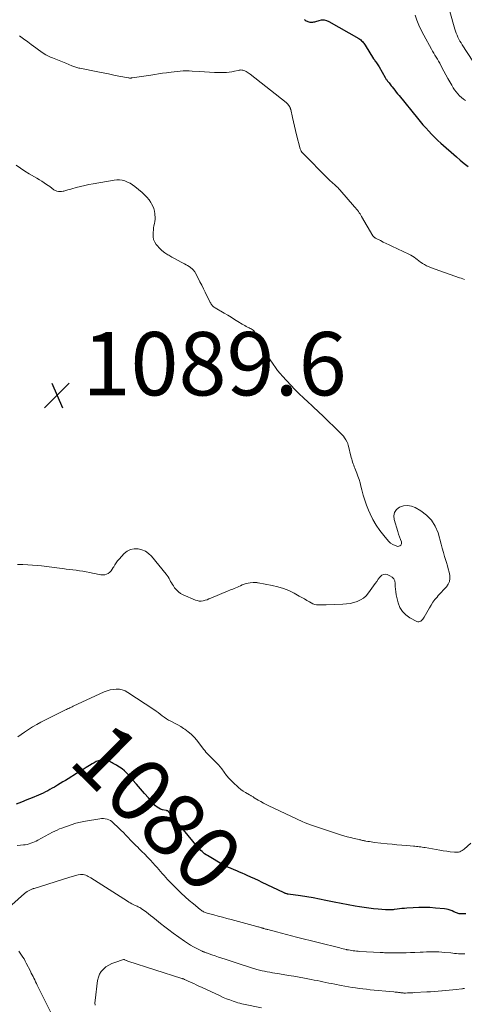
# Model space of a CAD drawing. Units: feet. Extents: x 1910000 to 1915040, y 565000 to 570000.
# Drawn here: x 1912216 to 1912356, y 566089 to 566400 of the extents above; entities that cross this region are included whole.
import ezdxf
from ezdxf.enums import TextEntityAlignment as Align

# ---------------------------------------------------------------- set-up
doc = ezdxf.new("R2010")
doc.units = ezdxf.units.FT
doc.header["$LTSCALE"] = 100
doc.header["$MEASUREMENT"] = 0
for name, color, linetype, lineweight in [('CONTOUR INDEX', 32, 'Continuous', 25), ('CONTOUR INDEX LABEL', 7, 'Continuous', 15), ('CONTOUR INTERMEDIATE', 40, 'Continuous', 15), ('SPOT ELEVATION', 7, 'Continuous', 15)]:
    doc.layers.add(name, color=color, linetype=linetype, lineweight=lineweight)
doc.styles.add('slant', font='romans.shx', dxfattribs={"oblique": 14.999978})

# ---------------------------------------------------------------- blocks, each defined once
blk = doc.blocks.new('SPOT')
at = {"layer": 'SPOT ELEVATION', "lineweight": 25}
for p, q in [((-3.95, -3.95), (3.86, 3.85)), ((-1.67, 3.81), (1.74, -3.97))]:
    blk.add_line(p, q, dxfattribs=at)

msp = doc.modelspace()

# ---------------------------------------------------------------- linework, layer by layer
at = {"layer": 'CONTOUR INDEX', "elevation": 1080, "flags": 128}
for points in [[(1912305.54, 566399.69), (1912305.81, 566399.51), (1912306.08, 566399.34), (1912306.36, 566399.17), (1912306.64, 566399.04), (1912306.94, 566398.94), (1912307.24, 566398.89), (1912307.56, 566398.88), (1912307.9, 566398.89), (1912308.2, 566398.92), (1912308.51, 566398.96), (1912308.81, 566399.02), (1912309.1, 566399.1), (1912310.14, 566399.42), (1912310.94, 566399.57), (1912311.72, 566399.58), (1912312.49, 566399.4), (1912313.24, 566399.08), (1912322.68, 566393.68), (1912322.99, 566393.48), (1912323.28, 566393.27), (1912323.55, 566393.03), (1912323.8, 566392.77), (1912324.04, 566392.49), (1912324.27, 566392.21), (1912324.48, 566391.91), (1912324.68, 566391.6), (1912327.33, 566387.34), (1912327.42, 566387.21), (1912327.5, 566387.09), (1912327.59, 566386.96), (1912327.68, 566386.84), (1912327.77, 566386.72), (1912327.86, 566386.6), (1912327.95, 566386.48), (1912328.03, 566386.36), (1912328.28, 566386), (1912328.48, 566385.69), (1912328.68, 566385.39), (1912328.87, 566385.07), (1912329.06, 566384.76), (1912331, 566381.38), (1912331.11, 566381.2), (1912331.22, 566381.01), (1912331.34, 566380.83), (1912331.47, 566380.65)], [(1912331.47, 566380.65), (1912331.59, 566380.47), (1912331.72, 566380.3), (1912331.86, 566380.13), (1912331.99, 566379.96), (1912332.2, 566379.7), (1912332.44, 566379.4), (1912332.68, 566379.1), (1912332.92, 566378.8), (1912333.16, 566378.5), (1912333.58, 566377.96), (1912334.03, 566377.39), (1912334.48, 566376.82), (1912334.93, 566376.25), (1912335.39, 566375.69), (1912341.14, 566368.61), (1912342.01, 566367.56), (1912342.89, 566366.52), (1912343.79, 566365.5), (1912344.71, 566364.49), (1912345.64, 566363.5), (1912346.6, 566362.53), (1912347.58, 566361.59), (1912348.58, 566360.67), (1912353.44, 566356.37), (1912354.65, 566355.33), (1912355.88, 566354.31), (1912357.14, 566353.34)], [(1912356.45, 566117.53), (1912355.92, 566117.52), (1912355.38, 566117.52), (1912354.9, 566117.52), (1912354.61, 566117.53), (1912354.32, 566117.57), (1912354.04, 566117.64), (1912353.76, 566117.73), (1912353.48, 566117.83), (1912353.21, 566117.95), (1912352.94, 566118.06), (1912352.67, 566118.18), (1912352.06, 566118.46), (1912351.49, 566118.69), (1912350.9, 566118.88), (1912350.29, 566119.01), (1912349.67, 566119.1), (1912346.86, 566119.36), (1912345.1, 566119.48), (1912343.34, 566119.54), (1912341.58, 566119.52), (1912339.81, 566119.45), (1912337.86, 566119.31), (1912337.07, 566119.25), (1912336.29, 566119.18), (1912335.51, 566119.09), (1912334.73, 566118.99), (1912333.87, 566118.88), (1912333.52, 566118.83), (1912333.18, 566118.8), (1912332.83, 566118.77), (1912332.48, 566118.76), (1912332.13, 566118.75), (1912331.78, 566118.75), (1912331.43, 566118.77), (1912331.08, 566118.79), (1912328.83, 566118.99), (1912327.35, 566119.14), (1912325.88, 566119.31), (1912324.41, 566119.52), (1912322.95, 566119.75), (1912321.5, 566119.99), (1912319.32, 566120.38), (1912317.14, 566120.78), (1912314.96, 566121.21), (1912312.79, 566121.66), (1912312.24, 566121.78), (1912310.27, 566122.18), (1912308.29, 566122.55), (1912306.3, 566122.88), (1912304.31, 566123.18), (1912300.44, 566123.72), (1912300.38, 566123.73), (1912300.31, 566123.74), (1912300.25, 566123.75), (1912300.19, 566123.75), (1912300.13, 566123.77), (1912300.06, 566123.78), (1912300, 566123.8), (1912299.94, 566123.81), (1912299.69, 566123.9), (1912299.51, 566123.97), (1912299.32, 566124.04), (1912299.14, 566124.11), (1912298.96, 566124.2), (1912292.21, 566127.45), (1912291.03, 566128.01), (1912289.85, 566128.57), (1912288.67, 566129.12), (1912287.49, 566129.66), (1912286.81, 566129.97), (1912285.96, 566130.35), (1912285.1, 566130.72), (1912284.24, 566131.08), (1912283.38, 566131.43), (1912282.21, 566131.89), (1912281.93, 566132), (1912281.65, 566132.11), (1912281.37, 566132.23), (1912281.09, 566132.35), (1912280.82, 566132.48), (1912280.55, 566132.61), (1912280.28, 566132.76), (1912280.02, 566132.91), (1912274.95, 566135.91), (1912274.51, 566136.19), (1912274.08, 566136.49), (1912273.67, 566136.81), (1912273.27, 566137.15), (1912272.89, 566137.51), (1912272.52, 566137.89), (1912272.17, 566138.28), (1912271.82, 566138.67), (1912263.93, 566148.28), (1912263.73, 566148.53), (1912263.53, 566148.77), (1912263.33, 566149.02), (1912263.13, 566149.27), (1912262.84, 566149.62), (1912262.78, 566149.69), (1912262.72, 566149.75), (1912262.66, 566149.82), (1912262.59, 566149.88), (1912262.52, 566149.94), (1912262.45, 566149.98), (1912262.38, 566150.01), (1912262.3, 566150.03), (1912262.23, 566150.05), (1912262.15, 566150.06), (1912262.07, 566150.08), (1912261.99, 566150.1), (1912260.82, 566150.35), (1912260.19, 566150.55), (1912259.61, 566150.83), (1912259.08, 566151.2), (1912258.59, 566151.65), (1912256.4, 566154.09), (1912255.12, 566155.52), (1912253.86, 566156.95), (1912252.61, 566158.4), (1912251.37, 566159.85), (1912250.12, 566161.33), (1912249.48, 566162.01), (1912248.8, 566162.65), (1912248.06, 566163.23), (1912247.28, 566163.75), (1912246.4, 566164.28), (1912246.03, 566164.5), (1912245.66, 566164.73), (1912245.29, 566164.95), (1912244.92, 566165.17), (1912244.54, 566165.39), (1912244.18, 566165.61), (1912243.81, 566165.82), (1912243.44, 566166.03), (1912243.07, 566166.19), (1912242.68, 566166.28), (1912242.29, 566166.28), (1912241.89, 566166.22), (1912241.27, 566166.04), (1912240.57, 566165.81), (1912239.89, 566165.54), (1912239.23, 566165.2), (1912238.59, 566164.83), (1912237.8, 566164.32), (1912236.77, 566163.67), (1912235.75, 566163.03), (1912234.72, 566162.39), (1912233.68, 566161.75), (1912231.06, 566160.15), (1912230.22, 566159.64), (1912229.38, 566159.14), (1912228.55, 566158.63), (1912227.71, 566158.13), (1912227.42, 566157.95), (1912226.72, 566157.54), (1912226.02, 566157.14), (1912225.32, 566156.74), (1912224.61, 566156.35), (1912223.89, 566155.97), (1912223.17, 566155.61), (1912222.44, 566155.27), (1912221.71, 566154.95), (1912219.74, 566154.13), (1912218.06, 566153.45), (1912216.38, 566152.78), (1912214.68, 566152.15)]]:
    msp.add_lwpolyline(points, dxfattribs=at)
at = {"layer": 'CONTOUR INTERMEDIATE', "flags": 128}
for points, elevation in [([(1912340.4, 566401.12), (1912340.99, 566399.5), (1912341.64, 566397.91), (1912342.37, 566396.35), (1912343.15, 566394.81), (1912345.57, 566390.33), (1912345.92, 566389.68), (1912346.29, 566389.05), (1912346.67, 566388.42), (1912347.05, 566387.79), (1912347.44, 566387.17), (1912347.82, 566386.54), (1912348.18, 566385.9), (1912348.53, 566385.25), (1912349.51, 566383.38), (1912350.11, 566382.26), (1912350.72, 566381.15), (1912351.34, 566380.05), (1912351.97, 566378.96), (1912352.42, 566378.19), (1912352.86, 566377.5), (1912353.34, 566376.85), (1912353.87, 566376.24), (1912354.45, 566375.66), (1912355.06, 566375.13), (1912355.69, 566374.61), (1912356.34, 566374.12)], 1076), ([(1912351.35, 566402.29), (1912352.98, 566396.66), (1912353.18, 566396.01), (1912353.4, 566395.37), (1912353.66, 566394.75), (1912353.94, 566394.13), (1912354.25, 566393.52), (1912354.57, 566392.92), (1912354.91, 566392.34), (1912355.27, 566391.76), (1912360.37, 566383.88)], 1072), ([(1912215.72, 566394.6), (1912217, 566393.61), (1912218.29, 566392.64), (1912219.35, 566391.87), (1912220.12, 566391.31), (1912220.89, 566390.74), (1912221.66, 566390.17), (1912222.43, 566389.6), (1912223.21, 566389.06), (1912224.02, 566388.57), (1912224.87, 566388.14), (1912225.74, 566387.76), (1912226.1, 566387.62), (1912227.17, 566387.2), (1912228.23, 566386.78), (1912229.29, 566386.35), (1912230.36, 566385.91), (1912232.22, 566385.14), (1912232.53, 566385.02), (1912232.84, 566384.9), (1912233.16, 566384.78), (1912233.47, 566384.67), (1912233.79, 566384.57), (1912234.11, 566384.48), (1912234.44, 566384.4), (1912234.76, 566384.33), (1912240.45, 566383.18), (1912242.1, 566382.85), (1912243.75, 566382.53), (1912245.41, 566382.2), (1912247.06, 566381.88), (1912250.1, 566381.29), (1912250.23, 566381.27), (1912250.37, 566381.25), (1912250.51, 566381.25), (1912250.64, 566381.24), (1912250.78, 566381.25), (1912250.92, 566381.26), (1912251.06, 566381.27), (1912251.19, 566381.29), (1912257.1, 566382.18), (1912258.33, 566382.37), (1912259.56, 566382.55), (1912260.79, 566382.74), (1912262.01, 566382.92), (1912262.6, 566383.01), (1912263.53, 566383.14), (1912264.47, 566383.26), (1912265.41, 566383.36), (1912266.35, 566383.45), (1912267.29, 566383.51), (1912268.23, 566383.53), (1912269.17, 566383.52), (1912270.12, 566383.46), (1912272.46, 566383.28), (1912274.02, 566383.17), (1912275.59, 566383.09), (1912277.15, 566383.04), (1912278.72, 566383.01), (1912280.12, 566383), (1912280.98, 566383.03), (1912281.84, 566383.1), (1912282.69, 566383.23), (1912283.54, 566383.41), (1912284.62, 566383.67), (1912284.92, 566383.73), (1912285.23, 566383.77), (1912285.53, 566383.79), (1912285.84, 566383.78), (1912286.14, 566383.74), (1912286.43, 566383.67), (1912286.71, 566383.57), (1912286.99, 566383.43), (1912287.12, 566383.35), (1912287.45, 566383.15), (1912287.77, 566382.94), (1912288.09, 566382.72), (1912288.39, 566382.49), (1912299.81, 566373.5), (1912299.91, 566373.41), (1912300.01, 566373.33), (1912300.11, 566373.23), (1912300.2, 566373.14), (1912300.29, 566373.04), (1912300.37, 566372.94), (1912300.45, 566372.84), (1912300.53, 566372.73), (1912300.68, 566372.51), (1912300.77, 566372.37), (1912300.86, 566372.23), (1912300.94, 566372.08), (1912301.01, 566371.92), (1912301.08, 566371.77), (1912301.14, 566371.61), (1912301.18, 566371.44), (1912301.23, 566371.28), (1912301.74, 566368.85), (1912302.05, 566367.48), (1912302.37, 566366.1), (1912302.7, 566364.73), (1912303.05, 566363.37), (1912304.23, 566358.88), (1912304.36, 566358.51), (1912304.52, 566358.16), (1912304.74, 566357.83), (1912305, 566357.53), (1912312.94, 566349.52), (1912313.21, 566349.26), (1912313.48, 566349), (1912313.76, 566348.75), (1912314.04, 566348.51), (1912314.33, 566348.27), (1912314.61, 566348.02), (1912314.89, 566347.77), (1912315.16, 566347.52), (1912315.32, 566347.36), (1912315.67, 566347.03), (1912316.02, 566346.68), (1912316.35, 566346.33), (1912316.67, 566345.97), (1912321.37, 566340.63), (1912321.68, 566340.27), (1912321.98, 566339.9), (1912322.27, 566339.52), (1912322.55, 566339.14), (1912322.82, 566338.75), (1912323.08, 566338.35), (1912323.34, 566337.95), (1912323.58, 566337.54), (1912327.13, 566331.5), (1912327.2, 566331.38), (1912327.29, 566331.27), (1912327.38, 566331.16), (1912327.47, 566331.06), (1912327.58, 566330.97), (1912327.69, 566330.88), (1912327.81, 566330.81), (1912327.93, 566330.74), (1912329.48, 566329.96), (1912330.38, 566329.51), (1912331.29, 566329.07), (1912332.2, 566328.64), (1912333.11, 566328.21), (1912338.49, 566325.7), (1912339.06, 566325.41), (1912339.6, 566325.09), (1912340.12, 566324.74), (1912340.62, 566324.35), (1912341.12, 566323.96), (1912341.62, 566323.57), (1912342.13, 566323.19), (1912342.65, 566322.83), (1912342.77, 566322.74), (1912343.36, 566322.37), (1912343.98, 566322.02), (1912344.62, 566321.73), (1912345.27, 566321.47), (1912354.45, 566318.25), (1912354.97, 566318.07), (1912355.49, 566317.87), (1912356, 566317.66)], 1084), ([(1912214.71, 566353.72), (1912216.01, 566352.79), (1912217.36, 566351.91), (1912218.73, 566351.07), (1912221.22, 566349.61), (1912221.99, 566349.15), (1912222.75, 566348.68), (1912223.51, 566348.19), (1912224.26, 566347.7), (1912225.32, 566346.99), (1912225.53, 566346.84), (1912225.74, 566346.67), (1912225.94, 566346.5), (1912226.13, 566346.32), (1912226.33, 566346.15), (1912226.54, 566345.99), (1912226.77, 566345.87), (1912227.01, 566345.76), (1912227.5, 566345.59), (1912227.99, 566345.47), (1912228.49, 566345.4), (1912229, 566345.43), (1912229.5, 566345.52), (1912229.74, 566345.59), (1912230.36, 566345.77), (1912230.99, 566345.94), (1912231.61, 566346.12), (1912232.23, 566346.3), (1912233.62, 566346.69), (1912234.94, 566347.04), (1912236.26, 566347.36), (1912237.6, 566347.65), (1912238.94, 566347.9), (1912245.53, 566349.04), (1912246.4, 566349.12), (1912247.27, 566349.12), (1912248.13, 566348.98), (1912248.97, 566348.77), (1912249.79, 566348.44), (1912250.58, 566348.05), (1912251.33, 566347.58), (1912252.04, 566347.06), (1912254.38, 566345.14), (1912255.16, 566344.43), (1912255.89, 566343.66), (1912256.54, 566342.83), (1912257.13, 566341.95), (1912257.35, 566341.6), (1912257.74, 566340.84), (1912258.05, 566340.06), (1912258.26, 566339.24), (1912258.39, 566338.4), (1912258.42, 566338.06), (1912258.45, 566337.37), (1912258.44, 566336.69), (1912258.36, 566336.01), (1912258.25, 566335.33), (1912258.11, 566334.65), (1912258, 566333.97), (1912257.91, 566333.29), (1912257.84, 566332.6), (1912257.8, 566332.09), (1912257.83, 566331.18), (1912258, 566330.31), (1912258.35, 566329.5), (1912258.84, 566328.73), (1912259.07, 566328.44), (1912259.83, 566327.6), (1912260.63, 566326.82), (1912261.52, 566326.14), (1912262.45, 566325.51), (1912262.78, 566325.32), (1912263.76, 566324.75), (1912264.74, 566324.2), (1912265.72, 566323.66), (1912266.72, 566323.14), (1912267.73, 566322.61), (1912268.22, 566322.35), (1912268.7, 566322.06), (1912269.16, 566321.76), (1912269.62, 566321.43), (1912270.24, 566320.97), (1912270.37, 566320.86), (1912270.5, 566320.75), (1912270.61, 566320.63), (1912270.72, 566320.5), (1912270.81, 566320.36), (1912270.91, 566320.22), (1912270.99, 566320.07), (1912271.07, 566319.92), (1912272.04, 566318.05), (1912272.6, 566316.97), (1912273.16, 566315.88), (1912273.7, 566314.78), (1912274.24, 566313.69), (1912275.84, 566310.42), (1912275.98, 566310.17), (1912276.13, 566309.93), (1912276.3, 566309.7), (1912276.49, 566309.48), (1912276.69, 566309.28), (1912276.9, 566309.09), (1912277.13, 566308.92), (1912277.38, 566308.77), (1912280.25, 566307.05), (1912281.34, 566306.41), (1912282.42, 566305.76), (1912283.49, 566305.1), (1912284.57, 566304.43), (1912285.88, 566303.62), (1912286.3, 566303.37), (1912286.72, 566303.12), (1912287.16, 566302.9), (1912287.59, 566302.68), (1912287.83, 566302.56), (1912288.15, 566302.4), (1912288.47, 566302.24), (1912288.79, 566302.08), (1912289.1, 566301.91), (1912289.38, 566301.71), (1912289.63, 566301.48), (1912289.83, 566301.21), (1912289.99, 566300.9), (1912290.63, 566299.32), (1912291.11, 566298.22), (1912291.64, 566297.14), (1912292.24, 566296.09), (1912292.88, 566295.07), (1912295.68, 566290.93), (1912296.37, 566289.95), (1912297.09, 566288.99), (1912297.86, 566288.07), (1912298.65, 566287.17), (1912301.24, 566284.38), (1912302.56, 566282.99), (1912303.91, 566281.62), (1912305.29, 566280.29), (1912306.7, 566278.98), (1912307.91, 566277.88), (1912308.73, 566277.13), (1912309.54, 566276.38), (1912310.34, 566275.62), (1912311.13, 566274.85), (1912316.92, 566269.2), (1912317.38, 566268.72), (1912317.81, 566268.22), (1912318.19, 566267.68), (1912318.55, 566267.12), (1912318.97, 566266.4), (1912319.08, 566266.18), (1912319.19, 566265.95), (1912319.27, 566265.72), (1912319.34, 566265.48), (1912320.3, 566261.49), (1912320.43, 566261), (1912320.57, 566260.52), (1912320.72, 566260.04), (1912320.89, 566259.56), (1912321.07, 566259.08), (1912321.25, 566258.61), (1912321.43, 566258.14), (1912321.62, 566257.66), (1912322.04, 566256.6), (1912322.42, 566255.6), (1912322.77, 566254.58), (1912323.07, 566253.55), (1912323.34, 566252.51), (1912323.63, 566251.29), (1912324.07, 566249.65), (1912324.56, 566248.03), (1912325.13, 566246.43), (1912325.75, 566244.85), (1912326.23, 566243.75), (1912327.12, 566241.9), (1912328.11, 566240.13), (1912329.27, 566238.46), (1912330.54, 566236.85), (1912332.07, 566235.08), (1912332.71, 566234.5), (1912333.39, 566234.02), (1912334.17, 566233.7), (1912335, 566233.48), (1912335.57, 566233.6), (1912335.96, 566233.85), (1912336.12, 566234.29), (1912336.12, 566234.86), (1912335.8, 566235.69), (1912335.5, 566236.52), (1912335.22, 566237.36), (1912334.95, 566238.2), (1912333.8, 566241.94), (1912333.72, 566243.14), (1912333.93, 566244.21), (1912334.57, 566245.1), (1912335.5, 566245.86), (1912336.75, 566246.25), (1912338, 566246.39), (1912339.24, 566246.17), (1912340.47, 566245.71), (1912342.21, 566244.72), (1912344.07, 566243.35), (1912345.64, 566241.77), (1912346.79, 566239.85), (1912347.65, 566237.71), (1912348.6, 566234.19), (1912348.96, 566232.88), (1912349.33, 566231.57), (1912349.72, 566230.27), (1912350.13, 566228.97), (1912350.31, 566228.39), (1912350.62, 566227.38), (1912350.89, 566226.36), (1912351.13, 566225.34), (1912351.35, 566224.3), (1912351.39, 566223.31), (1912351.25, 566222.37), (1912350.86, 566221.51), (1912350.28, 566220.7), (1912349.78, 566220.17), (1912349.26, 566219.61), (1912348.74, 566219.06), (1912348.23, 566218.49), (1912347.73, 566217.92), (1912347.34, 566217.48), (1912346.68, 566216.67), (1912346.05, 566215.83), (1912345.47, 566214.95), (1912344.93, 566214.05), (1912343.29, 566211.15), (1912343.08, 566210.81), (1912342.84, 566210.49), (1912342.57, 566210.2), (1912342.28, 566209.92), (1912341.97, 566209.75), (1912341.64, 566209.65), (1912341.3, 566209.68), (1912340.96, 566209.78), (1912338.77, 566210.95), (1912337.49, 566211.86), (1912336.42, 566212.93), (1912335.66, 566214.23), (1912335.1, 566215.7), (1912334.5, 566218.21), (1912334.33, 566219.09), (1912334.21, 566219.97), (1912334.15, 566220.86), (1912334.14, 566221.76), (1912334, 566222.55), (1912333.71, 566223.24), (1912333.19, 566223.78), (1912332.51, 566224.22), (1912331.67, 566224.55), (1912331.07, 566224.65), (1912330.5, 566224.62), (1912329.99, 566224.37), (1912329.52, 566223.97), (1912329.34, 566223.74), (1912328.82, 566223.08), (1912328.32, 566222.41), (1912327.82, 566221.74), (1912327.33, 566221.05), (1912325.73, 566218.78), (1912324.99, 566217.91), (1912324.17, 566217.15), (1912323.22, 566216.56), (1912322.19, 566216.08), (1912321.08, 566215.73), (1912319.96, 566215.46), (1912318.81, 566215.3), (1912317.66, 566215.2), (1912312.35, 566215.02), (1912311.75, 566215), (1912311.14, 566214.99), (1912310.54, 566215), (1912309.94, 566215.01), (1912309.35, 566215.07), (1912308.77, 566215.18), (1912308.22, 566215.39), (1912307.69, 566215.64), (1912307.14, 566215.96), (1912306.34, 566216.42), (1912305.54, 566216.87), (1912304.74, 566217.32), (1912303.93, 566217.77), (1912302.28, 566218.68), (1912300.62, 566219.5), (1912298.92, 566220.2), (1912297.16, 566220.74), (1912295.36, 566221.16), (1912290.97, 566221.98), (1912290.77, 566222.01), (1912290.58, 566222.04), (1912290.38, 566222.07), (1912290.18, 566222.09), (1912289.98, 566222.11), (1912289.78, 566222.11), (1912289.58, 566222.11), (1912289.38, 566222.09), (1912288.45, 566221.99), (1912287.79, 566221.89), (1912287.15, 566221.75), (1912286.52, 566221.55), (1912285.9, 566221.3), (1912285.37, 566221.06), (1912284.89, 566220.84), (1912284.41, 566220.63), (1912283.92, 566220.42), (1912283.43, 566220.21), (1912282.95, 566220.01), (1912282.46, 566219.81), (1912281.97, 566219.6), (1912281.48, 566219.4), (1912276.02, 566217.1), (1912275.43, 566216.87), (1912274.83, 566216.65), (1912274.21, 566216.47), (1912273.6, 566216.31), (1912272.98, 566216.23), (1912272.37, 566216.22), (1912271.77, 566216.34), (1912271.17, 566216.53), (1912267.31, 566218.2), (1912266.52, 566218.62), (1912265.81, 566219.11), (1912265.18, 566219.72), (1912264.62, 566220.41), (1912264.22, 566221), (1912263.92, 566221.45), (1912263.63, 566221.92), (1912263.36, 566222.4), (1912263.11, 566222.88), (1912262.85, 566223.36), (1912262.57, 566223.83), (1912262.26, 566224.28), (1912261.93, 566224.71), (1912257.31, 566230.33), (1912256.41, 566231.21), (1912255.42, 566231.92), (1912254.29, 566232.4), (1912253.08, 566232.72), (1912251.86, 566232.71), (1912250.72, 566232.49), (1912249.69, 566231.94), (1912248.73, 566231.19), (1912247.13, 566229.48), (1912246.64, 566228.91), (1912246.18, 566228.32), (1912245.77, 566227.69), (1912245.4, 566227.03), (1912245.28, 566226.82), (1912244.95, 566226.28), (1912244.58, 566225.79), (1912244.14, 566225.36), (1912243.66, 566224.96), (1912243.12, 566224.68), (1912242.57, 566224.49), (1912241.98, 566224.44), (1912241.38, 566224.48), (1912241.05, 566224.55), (1912240.26, 566224.71), (1912239.48, 566224.87), (1912238.69, 566225.03), (1912237.91, 566225.18), (1912236.68, 566225.43), (1912235.65, 566225.62), (1912234.61, 566225.79), (1912233.57, 566225.95), (1912232.52, 566226.08), (1912231.48, 566226.21), (1912230.43, 566226.33), (1912229.38, 566226.46), (1912228.34, 566226.59), (1912222.69, 566227.28), (1912221.23, 566227.44), (1912219.76, 566227.57), (1912218.29, 566227.65), (1912216.81, 566227.7), (1912215.11, 566227.74)], 1088), ([(1912357.96, 566139.83), (1912355.92, 566137.97), (1912355.59, 566137.7), (1912355.24, 566137.47), (1912354.87, 566137.28), (1912354.48, 566137.13), (1912354.07, 566137.03), (1912353.66, 566136.96), (1912353.24, 566136.94), (1912352.82, 566136.96), (1912351.48, 566137.12), (1912350.38, 566137.25), (1912349.29, 566137.4), (1912348.2, 566137.58), (1912347.12, 566137.77), (1912343.58, 566138.42), (1912343.13, 566138.5), (1912342.67, 566138.57), (1912342.21, 566138.64), (1912341.75, 566138.7), (1912341.29, 566138.76), (1912340.83, 566138.81), (1912340.37, 566138.85), (1912339.91, 566138.89), (1912337.77, 566139.07), (1912336.25, 566139.2), (1912334.72, 566139.34), (1912333.19, 566139.49), (1912331.67, 566139.65), (1912327.65, 566140.08), (1912327.11, 566140.15), (1912326.56, 566140.22), (1912326.02, 566140.3), (1912325.48, 566140.39), (1912324.94, 566140.48), (1912324.67, 566140.53), (1912324.4, 566140.58), (1912324.12, 566140.64), (1912323.85, 566140.69), (1912323.58, 566140.75), (1912323.31, 566140.82), (1912323.04, 566140.88), (1912322.77, 566140.94), (1912321.17, 566141.31), (1912320.11, 566141.57), (1912319.05, 566141.85), (1912318, 566142.16), (1912316.95, 566142.48), (1912308.36, 566145.25), (1912307.47, 566145.56), (1912306.59, 566145.89), (1912305.72, 566146.25), (1912304.86, 566146.64), (1912294.35, 566151.61), (1912293.49, 566152.03), (1912292.65, 566152.47), (1912291.81, 566152.93), (1912290.99, 566153.41), (1912289.73, 566154.17), (1912289.54, 566154.28), (1912289.35, 566154.39), (1912289.17, 566154.5), (1912288.98, 566154.62), (1912288.79, 566154.73), (1912288.6, 566154.84), (1912288.41, 566154.95), (1912288.23, 566155.06), (1912287.01, 566155.78), (1912286.23, 566156.27), (1912285.48, 566156.8), (1912284.76, 566157.38), (1912284.07, 566157.98), (1912283.57, 566158.45), (1912282.67, 566159.34), (1912281.81, 566160.26), (1912280.99, 566161.22), (1912280.21, 566162.22), (1912279.46, 566163.23), (1912278.95, 566163.89), (1912278.41, 566164.53), (1912277.85, 566165.14), (1912277.26, 566165.74), (1912276.88, 566166.11), (1912276.47, 566166.51), (1912276.07, 566166.91), (1912275.67, 566167.32), (1912275.27, 566167.73), (1912274.88, 566168.15), (1912274.5, 566168.58), (1912274.13, 566169.02), (1912273.77, 566169.47), (1912271.61, 566172.27), (1912270.78, 566173.25), (1912269.88, 566174.17), (1912268.9, 566174.99), (1912267.86, 566175.75), (1912267.42, 566176.04), (1912266.54, 566176.59), (1912265.65, 566177.12), (1912264.75, 566177.62), (1912263.83, 566178.1), (1912263.43, 566178.29), (1912262.71, 566178.67), (1912262.02, 566179.09), (1912261.35, 566179.55), (1912260.7, 566180.04), (1912260.06, 566180.54), (1912259.41, 566181.03), (1912258.75, 566181.5), (1912258.08, 566181.96), (1912249.86, 566187.39), (1912249.01, 566187.85), (1912248.12, 566188.2), (1912247.19, 566188.37), (1912246.23, 566188.44), (1912245.25, 566188.35), (1912244.29, 566188.19), (1912243.36, 566187.91), (1912242.45, 566187.55), (1912232.65, 566183), (1912232.29, 566182.84), (1912231.94, 566182.68), (1912231.59, 566182.51), (1912231.23, 566182.34), (1912230.88, 566182.18), (1912230.53, 566182.01), (1912230.18, 566181.84), (1912229.83, 566181.66), (1912222.48, 566178), (1912221.13, 566177.28), (1912219.81, 566176.53), (1912218.52, 566175.72), (1912217.25, 566174.87), (1912215.15, 566173.39)], 1084), ([(1912356.06, 566104.86), (1912355.8, 566104.85), (1912355.53, 566104.85), (1912355.27, 566104.86), (1912355.01, 566104.87), (1912354.74, 566104.89), (1912354.08, 566104.94), (1912353.48, 566105), (1912352.89, 566105.05), (1912352.29, 566105.11), (1912351.69, 566105.17), (1912349.79, 566105.37), (1912348.82, 566105.45), (1912347.86, 566105.51), (1912346.89, 566105.54), (1912345.92, 566105.55), (1912344.95, 566105.53), (1912343.98, 566105.51), (1912343.01, 566105.47), (1912342.05, 566105.43), (1912340.35, 566105.33), (1912339, 566105.27), (1912337.65, 566105.22), (1912336.3, 566105.2), (1912334.95, 566105.19), (1912333.2, 566105.19), (1912332.72, 566105.19), (1912332.24, 566105.2), (1912331.77, 566105.21), (1912331.29, 566105.23), (1912330.81, 566105.25), (1912330.33, 566105.27), (1912329.85, 566105.29), (1912329.37, 566105.32), (1912323.01, 566105.68), (1912322.49, 566105.72), (1912321.98, 566105.76), (1912321.46, 566105.81), (1912320.94, 566105.87), (1912320.43, 566105.94), (1912319.92, 566106.02), (1912319.41, 566106.11), (1912318.9, 566106.21), (1912318.83, 566106.23), (1912318.29, 566106.35), (1912317.75, 566106.47), (1912317.21, 566106.6), (1912316.67, 566106.74), (1912303.04, 566110.18), (1912301.45, 566110.59), (1912299.87, 566110.99), (1912298.28, 566111.41), (1912296.7, 566111.82), (1912294.01, 566112.53), (1912293.77, 566112.6), (1912293.53, 566112.66), (1912293.3, 566112.73), (1912293.06, 566112.8), (1912292.79, 566112.87), (1912292.69, 566112.9), (1912292.59, 566112.93), (1912292.49, 566112.96), (1912292.4, 566112.99), (1912292.3, 566113.02), (1912292.2, 566113.05), (1912292.1, 566113.08), (1912292, 566113.11), (1912291.66, 566113.21), (1912291.38, 566113.29), (1912291.11, 566113.37), (1912290.84, 566113.44), (1912290.56, 566113.52), (1912282.46, 566115.7), (1912281.1, 566116.07), (1912279.74, 566116.43), (1912278.37, 566116.8), (1912277.01, 566117.17), (1912274.89, 566117.74), (1912274.59, 566117.83), (1912274.3, 566117.93), (1912274.02, 566118.05), (1912273.74, 566118.18), (1912273.47, 566118.33), (1912273.2, 566118.49), (1912272.95, 566118.67), (1912272.71, 566118.86), (1912270.52, 566120.66), (1912269.21, 566121.77), (1912267.91, 566122.91), (1912266.66, 566124.09), (1912265.42, 566125.29), (1912262.98, 566127.74), (1912262.4, 566128.34), (1912261.82, 566128.95), (1912261.27, 566129.58), (1912260.72, 566130.22), (1912260.18, 566130.86), (1912259.63, 566131.49), (1912259.08, 566132.12), (1912258.51, 566132.74), (1912256.98, 566134.43), (1912256.09, 566135.38), (1912255.2, 566136.32), (1912254.29, 566137.24), (1912253.36, 566138.15), (1912253.09, 566138.41), (1912252.3, 566139.19), (1912251.52, 566139.97), (1912250.75, 566140.76), (1912249.99, 566141.56), (1912249.23, 566142.36), (1912248.47, 566143.16), (1912247.68, 566143.94), (1912246.89, 566144.71), (1912245.27, 566146.27), (1912244.83, 566146.63), (1912244.35, 566146.96), (1912243.84, 566147.21), (1912243.3, 566147.41), (1912242.73, 566147.53), (1912242.16, 566147.61), (1912241.59, 566147.6), (1912241.01, 566147.54), (1912236.49, 566146.77), (1912234.96, 566146.46), (1912233.45, 566146.09), (1912231.96, 566145.64), (1912230.49, 566145.13), (1912229.09, 566144.59), (1912228.33, 566144.29), (1912227.59, 566143.96), (1912226.86, 566143.61), (1912226.14, 566143.24), (1912221.52, 566140.74), (1912220.98, 566140.47), (1912220.43, 566140.21), (1912219.87, 566139.98), (1912219.3, 566139.77), (1912218.72, 566139.59), (1912218.13, 566139.44), (1912217.54, 566139.33), (1912216.94, 566139.25), (1912216.05, 566139.16), (1912215, 566139.04)], 1076), ([(1912356.02, 566093.94), (1912355.79, 566093.93), (1912355.57, 566093.92), (1912355.35, 566093.9), (1912355.12, 566093.87), (1912353.38, 566093.65), (1912352.29, 566093.52), (1912351.2, 566093.4), (1912350.1, 566093.3), (1912349, 566093.2), (1912348.84, 566093.18), (1912347.66, 566093.09), (1912346.48, 566093), (1912345.29, 566092.93), (1912344.11, 566092.86), (1912340.23, 566092.66), (1912339.67, 566092.63), (1912339.12, 566092.6), (1912338.56, 566092.58), (1912338, 566092.56), (1912337.36, 566092.54), (1912337.12, 566092.54), (1912336.88, 566092.54), (1912336.64, 566092.56), (1912336.4, 566092.58), (1912336.15, 566092.6), (1912335.91, 566092.63), (1912335.67, 566092.66), (1912335.43, 566092.69), (1912335.2, 566092.72), (1912334.84, 566092.76), (1912334.48, 566092.8), (1912334.12, 566092.84), (1912333.76, 566092.88), (1912326.31, 566093.59), (1912325.15, 566093.71), (1912324, 566093.84), (1912322.85, 566093.99), (1912321.69, 566094.14), (1912320.54, 566094.31), (1912319.4, 566094.5), (1912318.25, 566094.7), (1912317.11, 566094.92), (1912315.11, 566095.31), (1912314.18, 566095.5), (1912313.25, 566095.68), (1912312.32, 566095.88), (1912311.39, 566096.07), (1912310.46, 566096.27), (1912309.53, 566096.46), (1912308.6, 566096.64), (1912307.67, 566096.82), (1912305.61, 566097.21), (1912303.92, 566097.52), (1912302.22, 566097.82), (1912300.52, 566098.1), (1912298.82, 566098.38), (1912297.04, 566098.67), (1912296.23, 566098.8), (1912295.42, 566098.94), (1912294.6, 566099.09), (1912293.79, 566099.24), (1912292.99, 566099.4), (1912292.18, 566099.58), (1912291.38, 566099.78), (1912290.58, 566099.99), (1912290.19, 566100.1), (1912289.2, 566100.38), (1912288.22, 566100.66), (1912287.24, 566100.97), (1912286.26, 566101.28), (1912280.51, 566103.18), (1912279.48, 566103.52), (1912278.45, 566103.87), (1912277.42, 566104.23), (1912276.39, 566104.59), (1912274.69, 566105.2), (1912274.51, 566105.26), (1912274.33, 566105.33), (1912274.15, 566105.39), (1912273.97, 566105.46), (1912273.79, 566105.53), (1912273.62, 566105.6), (1912273.44, 566105.68), (1912273.27, 566105.76), (1912271.6, 566106.57), (1912270.6, 566107.08), (1912269.63, 566107.63), (1912268.68, 566108.23), (1912267.76, 566108.85), (1912264.12, 566111.47), (1912262.8, 566112.44), (1912261.49, 566113.43), (1912260.21, 566114.44), (1912258.94, 566115.47), (1912257.71, 566116.49), (1912257.06, 566117.02), (1912256.4, 566117.53), (1912255.72, 566118.04), (1912255.04, 566118.53), (1912254.18, 566119.13), (1912253.92, 566119.31), (1912253.65, 566119.47), (1912253.38, 566119.62), (1912253.1, 566119.77), (1912252.82, 566119.9), (1912252.53, 566120.04), (1912252.25, 566120.17), (1912251.96, 566120.3), (1912251.58, 566120.48), (1912251.11, 566120.71), (1912250.64, 566120.96), (1912250.19, 566121.22), (1912249.74, 566121.49), (1912238.18, 566128.89), (1912237.8, 566129.11), (1912237.41, 566129.33), (1912237.01, 566129.51), (1912236.6, 566129.68), (1912236.18, 566129.81), (1912235.75, 566129.89), (1912235.32, 566129.91), (1912234.89, 566129.89), (1912234.18, 566129.8), (1912233.8, 566129.74), (1912233.43, 566129.66), (1912233.07, 566129.56), (1912232.71, 566129.44), (1912232.35, 566129.32), (1912231.99, 566129.19), (1912231.63, 566129.07), (1912231.27, 566128.96), (1912220.32, 566125.55), (1912220.26, 566125.53), (1912220.19, 566125.51), (1912220.12, 566125.49), (1912220.06, 566125.47), (1912219.99, 566125.45), (1912219.93, 566125.43), (1912219.86, 566125.41), (1912219.8, 566125.38), (1912218.98, 566125.03), (1912218.52, 566124.81), (1912218.09, 566124.56), (1912217.67, 566124.27), (1912217.28, 566123.94), (1912211.32, 566118.53)], 1072), ([(1912215.54, 566105.71), (1912215.96, 566105.12), (1912216.38, 566104.51), (1912216.77, 566103.89), (1912217.15, 566103.27), (1912217.5, 566102.63), (1912217.85, 566101.98), (1912219.15, 566099.39), (1912219.42, 566098.84), (1912219.7, 566098.3), (1912219.97, 566097.75), (1912220.24, 566097.2), (1912220.52, 566096.65), (1912220.79, 566096.1), (1912221.06, 566095.55), (1912221.33, 566095), (1912225.78, 566085.99)], 1072), ([(1912292.01, 566087.9), (1912286.37, 566089.04), (1912285.77, 566089.17), (1912285.18, 566089.32), (1912284.59, 566089.49), (1912284.01, 566089.67), (1912283.07, 566089.98), (1912282.02, 566090.35), (1912280.99, 566090.74), (1912279.97, 566091.16), (1912278.95, 566091.61), (1912273.06, 566094.36), (1912272.25, 566094.74), (1912271.44, 566095.12), (1912270.63, 566095.5), (1912269.82, 566095.88), (1912268.67, 566096.42), (1912268.44, 566096.53), (1912268.21, 566096.63), (1912267.97, 566096.73), (1912267.74, 566096.83), (1912267.37, 566096.98), (1912267.32, 566097), (1912267.26, 566097.02), (1912267.21, 566097.04), (1912267.15, 566097.06), (1912267.1, 566097.08), (1912267.04, 566097.1), (1912266.99, 566097.11), (1912266.93, 566097.13), (1912249.83, 566102.63), (1912249.65, 566102.69), (1912249.47, 566102.76), (1912249.3, 566102.83), (1912249.12, 566102.91), (1912248.82, 566103.05), (1912248.8, 566103.06), (1912248.77, 566103.07), (1912248.75, 566103.08), (1912248.73, 566103.08), (1912248.63, 566103.1), (1912248.61, 566103.11), (1912248.58, 566103.11), (1912248.56, 566103.1), (1912248.54, 566103.1), (1912245.75, 566102.2), (1912244.77, 566101.81), (1912243.84, 566101.34), (1912242.98, 566100.75), (1912242.16, 566100.08), (1912241.49, 566099.29), (1912240.94, 566098.45), (1912240.58, 566097.5), (1912240.34, 566096.49), (1912239.55, 566090.21), (1912239.51, 566089.44), (1912239.52, 566088.67)], 1068)]:
    msp.add_lwpolyline(points, dxfattribs=dict(at, elevation=elevation))

# ---------------------------------------------------------------- block references
at = {"layer": 'SPOT ELEVATION'}
msp.add_blockref('SPOT', (1912227.55, 566281.11, 1089.59), dxfattribs=at)

# ---------------------------------------------------------------- texts
at = {"layer": 'CONTOUR INDEX LABEL', "style": 'slant', "oblique": 15}
msp.add_text('1080', height=20, rotation=315.2373, dxfattribs=at).set_placement((1912259.15, 566151.14, 1080), align=Align.MIDDLE_CENTER)
at = {"layer": 'SPOT ELEVATION', "style": 'slant', "oblique": 15}
msp.add_text('1089.6', height=20, dxfattribs=at).set_placement((1912235.55, 566281.11, 1089.59))

doc.saveas('drawing.dxf')
